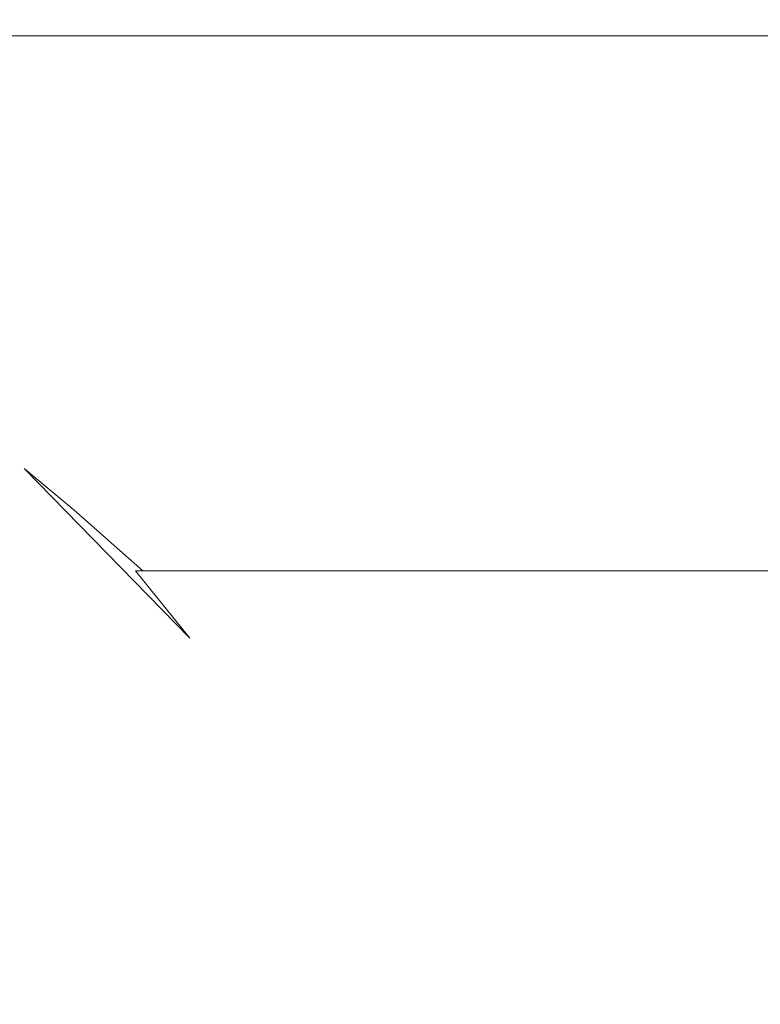
# Model space of a CAD drawing. Extents: x -27 to 27, y -120 to 27.
# Drawn here: x -6 to -5, y -91 to -90 of the extents above; entities that cross this region are included whole.
import ezdxf

# ---------------------------------------------------------------- set-up
doc = ezdxf.new("R2010")
doc.units = 0
doc.header["$LTSCALE"] = 500
doc.header["$MEASUREMENT"] = 0
doc.layers.add('EXC-CHROM', color=7, linetype='Continuous')

msp = doc.modelspace()

# ---------------------------------------------------------------- linework, layer by layer
at = {"layer": 'EXC-CHROM', "lineweight": 0}
for points, invisible_edges in [([(-5.6969, -90.26198, 113.75008), (-5.64731, -90.33541, 113.77402), (-5.82497, -90.26198, 114.03293), (-5.6969, -90.26198, 113.75008)], 15), ([(-5.82497, -90.26198, 114.03293), (-5.64731, -90.33541, 113.77402), (-5.77426, -90.33541, 114.05441), (-5.82497, -90.26198, 114.03293)], 15), ([(-5.73979, -90.26198, 119.15923), (-5.81232, -90.33541, 118.85372), (-5.68983, -90.33541, 119.13609), (-5.73979, -90.26198, 119.15923)], 15), ([(-5.73979, -90.26198, 119.15923), (-5.68983, -90.33541, 119.13609), (-5.60239, -90.26198, 119.43767), (-5.73979, -90.26198, 119.15923)], 15), ([(-5.5551, -90.26198, 113.47386), (-5.50675, -90.33541, 113.50021), (-5.6969, -90.26198, 113.75008), (-5.5551, -90.26198, 113.47386)], 15), ([(-5.6969, -90.26198, 113.75008), (-5.50675, -90.33541, 113.50021), (-5.64731, -90.33541, 113.77402), (-5.6969, -90.26198, 113.75008)], 15), ([(-5.60239, -90.26198, 119.43767), (-5.68983, -90.33541, 119.13609), (-5.55363, -90.33541, 119.41209), (-5.60239, -90.26198, 119.43767)], 15), ([(-5.60239, -90.26198, 119.43767), (-5.55363, -90.33541, 119.41209), (-5.4515, -90.26198, 119.70902), (-5.60239, -90.26198, 119.43767)], 15), ([(-5.39993, -90.26198, 113.20493), (-5.35292, -90.33541, 113.23361), (-5.5551, -90.26198, 113.47386), (-5.39993, -90.26198, 113.20493)], 15), ([(-5.5551, -90.26198, 113.47386), (-5.35292, -90.33541, 113.23361), (-5.50675, -90.33541, 113.50021), (-5.5551, -90.26198, 113.47386)], 15), ([(-5.4515, -90.26198, 119.70902), (-5.55363, -90.33541, 119.41209), (-5.40405, -90.33541, 119.68109), (-5.4515, -90.26198, 119.70902)], 15), ([(-5.4515, -90.26198, 119.70902), (-5.40405, -90.33541, 119.68109), (-5.28747, -90.26198, 119.97265), (-5.4515, -90.26198, 119.70902)], 15), ([(-5.28747, -90.26198, 119.97265), (-5.40405, -90.33541, 119.68109), (-5.24145, -90.33541, 119.94242), (-5.28747, -90.26198, 119.97265)], 15), ([(-5.23174, -90.26198, 112.94394), (-5.1862, -90.33541, 112.97489), (-5.39993, -90.26198, 113.20493), (-5.23174, -90.26198, 112.94394)], 15), ([(-5.39993, -90.26198, 113.20493), (-5.1862, -90.33541, 112.97489), (-5.35292, -90.33541, 113.23361), (-5.39993, -90.26198, 113.20493)], 15), ([(-5.28747, -90.26198, 119.97265), (-5.24145, -90.33541, 119.94242), (-5.11071, -90.26198, 120.22791), (-5.28747, -90.26198, 119.97265)], 15), ([(-5.81232, -90.33541, 118.85372), (-5.7497, -90.39754, 118.82836), (-5.68983, -90.33541, 119.13609), (-5.81232, -90.33541, 118.85372)], 11), ([(-5.64731, -90.33541, 113.77402), (-5.58647, -90.39754, 113.80339), (-5.77426, -90.33541, 114.05441), (-5.64731, -90.33541, 113.77402)], 11), ([(-5.77426, -90.33541, 114.05441), (-5.58647, -90.39754, 113.80339), (-5.71205, -90.39754, 114.08075), (-5.77426, -90.33541, 114.05441)], 15), ([(-5.68983, -90.33541, 119.13609), (-5.7497, -90.39754, 118.82836), (-5.62853, -90.39754, 119.10768), (-5.68983, -90.33541, 119.13609)], 15), ([(-5.68983, -90.33541, 119.13609), (-5.62853, -90.39754, 119.10768), (-5.55363, -90.33541, 119.41209), (-5.68983, -90.33541, 119.13609)], 11), ([(-5.50675, -90.33541, 113.50021), (-5.44742, -90.39754, 113.53252), (-5.64731, -90.33541, 113.77402), (-5.50675, -90.33541, 113.50021)], 11), ([(-5.64731, -90.33541, 113.77402), (-5.44742, -90.39754, 113.53252), (-5.58647, -90.39754, 113.80339), (-5.64731, -90.33541, 113.77402)], 15), ([(-5.55363, -90.33541, 119.41209), (-5.62853, -90.39754, 119.10768), (-5.49379, -90.39754, 119.38072), (-5.55363, -90.33541, 119.41209)], 15), ([(-5.55363, -90.33541, 119.41209), (-5.49379, -90.39754, 119.38072), (-5.40405, -90.33541, 119.68109), (-5.55363, -90.33541, 119.41209)], 11), ([(-5.35292, -90.33541, 113.23361), (-5.29525, -90.39754, 113.26881), (-5.50675, -90.33541, 113.50021), (-5.35292, -90.33541, 113.23361)], 11), ([(-5.50675, -90.33541, 113.50021), (-5.29525, -90.39754, 113.26881), (-5.44742, -90.39754, 113.53252), (-5.50675, -90.33541, 113.50021)], 15), ([(-5.40405, -90.33541, 119.68109), (-5.49379, -90.39754, 119.38072), (-5.34583, -90.39754, 119.64682), (-5.40405, -90.33541, 119.68109)], 15), ([(-5.40405, -90.33541, 119.68109), (-5.34583, -90.39754, 119.64682), (-5.24145, -90.33541, 119.94242), (-5.40405, -90.33541, 119.68109)], 11), ([(-5.1862, -90.33541, 112.97489), (-5.13033, -90.39754, 113.01287), (-5.35292, -90.33541, 113.23361), (-5.1862, -90.33541, 112.97489)], 11), ([(-5.35292, -90.33541, 113.23361), (-5.13033, -90.39754, 113.01287), (-5.29525, -90.39754, 113.26881), (-5.35292, -90.33541, 113.23361)], 15), ([(-5.24145, -90.33541, 119.94242), (-5.34583, -90.39754, 119.64682), (-5.18498, -90.39754, 119.90533), (-5.24145, -90.33541, 119.94242)], 15), ([(-5.71205, -90.39754, 114.08075), (-5.64043, -90.44627, 114.11108), (-5.82388, -90.39754, 114.36395), (-5.71205, -90.39754, 114.08075)], 15), ([(-5.82388, -90.39754, 114.36395), (-5.64043, -90.44627, 114.11108), (-5.75086, -90.44627, 114.39072), (-5.82388, -90.39754, 114.36395)], 15), ([(-5.7497, -90.39754, 118.82836), (-5.78358, -90.44627, 118.51781), (-5.67761, -90.44627, 118.79917), (-5.7497, -90.39754, 118.82836)], 15), ([(-5.7497, -90.39754, 118.82836), (-5.67761, -90.44627, 118.79917), (-5.62853, -90.39754, 119.10768), (-5.7497, -90.39754, 118.82836)], 15), ([(-5.58647, -90.39754, 113.80339), (-5.51642, -90.44627, 113.8372), (-5.71205, -90.39754, 114.08075), (-5.58647, -90.39754, 113.80339)], 15), ([(-5.71205, -90.39754, 114.08075), (-5.51642, -90.44627, 113.8372), (-5.64043, -90.44627, 114.11108), (-5.71205, -90.39754, 114.08075)], 15), ([(-5.62853, -90.39754, 119.10768), (-5.67761, -90.44627, 118.79917), (-5.55795, -90.44627, 119.07499), (-5.62853, -90.39754, 119.10768)], 15), ([(-5.62853, -90.39754, 119.10768), (-5.55795, -90.44627, 119.07499), (-5.49379, -90.39754, 119.38072), (-5.62853, -90.39754, 119.10768)], 15), ([(-5.44742, -90.39754, 113.53252), (-5.37912, -90.44627, 113.56973), (-5.58647, -90.39754, 113.80339), (-5.44742, -90.39754, 113.53252)], 15), ([(-5.58647, -90.39754, 113.80339), (-5.37912, -90.44627, 113.56973), (-5.51642, -90.44627, 113.8372), (-5.58647, -90.39754, 113.80339)], 15), ([(-5.49379, -90.39754, 119.38072), (-5.55795, -90.44627, 119.07499), (-5.42491, -90.44627, 119.3446), (-5.49379, -90.39754, 119.38072)], 15), ([(-5.49379, -90.39754, 119.38072), (-5.42491, -90.44627, 119.3446), (-5.34583, -90.39754, 119.64682), (-5.49379, -90.39754, 119.38072)], 15), ([(-5.29525, -90.39754, 113.26881), (-5.22886, -90.44627, 113.30932), (-5.44742, -90.39754, 113.53252), (-5.29525, -90.39754, 113.26881)], 15), ([(-5.44742, -90.39754, 113.53252), (-5.22886, -90.44627, 113.30932), (-5.37912, -90.44627, 113.56973), (-5.44742, -90.39754, 113.53252)], 15), ([(-5.34583, -90.39754, 119.64682), (-5.42491, -90.44627, 119.3446), (-5.2788, -90.44627, 119.60736), (-5.34583, -90.39754, 119.64682)], 15), ([(-5.34583, -90.39754, 119.64682), (-5.2788, -90.44627, 119.60736), (-5.18498, -90.39754, 119.90533), (-5.34583, -90.39754, 119.64682)], 15), ([(-5.13033, -90.39754, 113.01287), (-5.066, -90.44627, 113.05659), (-5.29525, -90.39754, 113.26881), (-5.13033, -90.39754, 113.01287)], 15), ([(-5.29525, -90.39754, 113.26881), (-5.066, -90.44627, 113.05659), (-5.22886, -90.44627, 113.30932), (-5.29525, -90.39754, 113.26881)], 15), ([(-5.18498, -90.39754, 119.90533), (-5.2788, -90.44627, 119.60736), (-5.11997, -90.44627, 119.86264), (-5.18498, -90.39754, 119.90533)], 15), ([(-5.75086, -90.44627, 114.39072), (-5.6707, -90.47997, 114.42012), (-5.84743, -90.44627, 114.67545), (-5.75086, -90.44627, 114.39072)], 15), ([(-5.84743, -90.44627, 114.67545), (-5.6707, -90.47997, 114.42012), (-5.76593, -90.47997, 114.70087), (-5.84743, -90.44627, 114.67545)], 15), ([(-5.78358, -90.44627, 118.51781), (-5.70297, -90.47997, 118.48969), (-5.67761, -90.44627, 118.79917), (-5.78358, -90.44627, 118.51781)], 15), ([(-5.64043, -90.44627, 114.11108), (-5.56182, -90.47997, 114.14438), (-5.75086, -90.44627, 114.39072), (-5.64043, -90.44627, 114.11108)], 15), ([(-5.75086, -90.44627, 114.39072), (-5.56182, -90.47997, 114.14438), (-5.6707, -90.47997, 114.42012), (-5.75086, -90.44627, 114.39072)], 15), ([(-5.67761, -90.44627, 118.79917), (-5.70297, -90.47997, 118.48969), (-5.59847, -90.47997, 118.76713), (-5.67761, -90.44627, 118.79917)], 15), ([(-5.67761, -90.44627, 118.79917), (-5.59847, -90.47997, 118.76713), (-5.55795, -90.44627, 119.07499), (-5.67761, -90.44627, 118.79917)], 15), ([(-5.51642, -90.44627, 113.8372), (-5.43953, -90.47997, 113.87431), (-5.64043, -90.44627, 114.11108), (-5.51642, -90.44627, 113.8372)], 15), ([(-5.64043, -90.44627, 114.11108), (-5.43953, -90.47997, 113.87431), (-5.56182, -90.47997, 114.14438), (-5.64043, -90.44627, 114.11108)], 15), ([(-5.55795, -90.44627, 119.07499), (-5.59847, -90.47997, 118.76713), (-5.48049, -90.47997, 119.0391), (-5.55795, -90.44627, 119.07499)], 15), ([(-5.55795, -90.44627, 119.07499), (-5.48049, -90.47997, 119.0391), (-5.42491, -90.44627, 119.3446), (-5.55795, -90.44627, 119.07499)], 15), ([(-5.37912, -90.44627, 113.56973), (-5.30415, -90.47997, 113.61057), (-5.51642, -90.44627, 113.8372), (-5.37912, -90.44627, 113.56973)], 15), ([(-5.51642, -90.44627, 113.8372), (-5.30415, -90.47997, 113.61057), (-5.43953, -90.47997, 113.87431), (-5.51642, -90.44627, 113.8372)], 15), ([(-5.42491, -90.44627, 119.3446), (-5.48049, -90.47997, 119.0391), (-5.3493, -90.47997, 119.30495), (-5.42491, -90.44627, 119.3446)], 15), ([(-5.42491, -90.44627, 119.3446), (-5.3493, -90.47997, 119.30495), (-5.2788, -90.44627, 119.60736), (-5.42491, -90.44627, 119.3446)], 15), ([(-5.22886, -90.44627, 113.30932), (-5.15598, -90.47997, 113.35379), (-5.37912, -90.44627, 113.56973), (-5.22886, -90.44627, 113.30932)], 15), ([(-5.37912, -90.44627, 113.56973), (-5.15598, -90.47997, 113.35379), (-5.30415, -90.47997, 113.61057), (-5.37912, -90.44627, 113.56973)], 15), ([(-5.2788, -90.44627, 119.60736), (-5.3493, -90.47997, 119.30495), (-5.20522, -90.47997, 119.56406), (-5.2788, -90.44627, 119.60736)], 15), ([(-5.2788, -90.44627, 119.60736), (-5.20522, -90.47997, 119.56406), (-5.11997, -90.44627, 119.86264), (-5.2788, -90.44627, 119.60736)], 15), ([(-5.69666, -90.51501, 115.1265), (-5.91451, -90.47997, 115.2747), (-5.84726, -90.47997, 114.98596), (-5.69666, -90.51501, 115.1265)], 15), ([(-5.69666, -90.51501, 115.1265), (-5.75719, -90.51501, 115.40768), (-5.91451, -90.47997, 115.2747), (-5.69666, -90.51501, 115.1265)], 15), ([(-5.73697, -90.51501, 117.69401), (-5.67147, -90.51501, 117.97407), (-5.87054, -90.47997, 117.92112), (-5.73697, -90.51501, 117.69401)], 15), ([(-5.67147, -90.51501, 117.97407), (-5.79373, -90.47997, 118.20747), (-5.87054, -90.47997, 117.92112), (-5.67147, -90.51501, 117.97407)], 15), ([(-5.69666, -90.51501, 115.1265), (-5.84726, -90.47997, 114.98596), (-5.62241, -90.51501, 114.84863), (-5.69666, -90.51501, 115.1265)], 15), ([(-5.62241, -90.51501, 114.84863), (-5.84726, -90.47997, 114.98596), (-5.76593, -90.47997, 114.70087), (-5.62241, -90.51501, 114.84863)], 15), ([(-5.67147, -90.51501, 117.97407), (-5.59231, -90.51501, 118.25058), (-5.79373, -90.47997, 118.20747), (-5.67147, -90.51501, 117.97407)], 15), ([(-5.70297, -90.47997, 118.48969), (-5.79373, -90.47997, 118.20747), (-5.59231, -90.51501, 118.25058), (-5.70297, -90.47997, 118.48969)], 15), ([(-5.53461, -90.51501, 114.57475), (-5.62241, -90.51501, 114.84863), (-5.76593, -90.47997, 114.70087), (-5.53461, -90.51501, 114.57475)], 15), ([(-5.6707, -90.47997, 114.42012), (-5.53461, -90.51501, 114.57475), (-5.76593, -90.47997, 114.70087), (-5.6707, -90.47997, 114.42012)], 15), ([(-5.70297, -90.47997, 118.48969), (-5.49968, -90.51501, 118.52287), (-5.59847, -90.47997, 118.76713), (-5.70297, -90.47997, 118.48969)], 15), ([(-5.59231, -90.51501, 118.25058), (-5.49968, -90.51501, 118.52287), (-5.70297, -90.47997, 118.48969), (-5.59231, -90.51501, 118.25058)], 15), ([(-5.43347, -90.51501, 114.3055), (-5.6707, -90.47997, 114.42012), (-5.56182, -90.47997, 114.14438), (-5.43347, -90.51501, 114.3055)], 15), ([(-5.43347, -90.51501, 114.3055), (-5.53461, -90.51501, 114.57475), (-5.6707, -90.47997, 114.42012), (-5.43347, -90.51501, 114.3055)], 15), ([(-5.49968, -90.51501, 118.52287), (-5.39379, -90.51501, 118.79029), (-5.59847, -90.47997, 118.76713), (-5.49968, -90.51501, 118.52287)], 15), ([(-5.39379, -90.51501, 118.79029), (-5.48049, -90.47997, 119.0391), (-5.59847, -90.47997, 118.76713), (-5.39379, -90.51501, 118.79029)], 15), ([(-5.43347, -90.51501, 114.3055), (-5.56182, -90.47997, 114.14438), (-5.31925, -90.51501, 114.04153), (-5.43347, -90.51501, 114.3055)], 15), ([(-5.31925, -90.51501, 114.04153), (-5.56182, -90.47997, 114.14438), (-5.43953, -90.47997, 113.87431), (-5.31925, -90.51501, 114.04153)], 15), ([(-5.39379, -90.51501, 118.79029), (-5.27492, -90.51501, 119.05219), (-5.48049, -90.47997, 119.0391), (-5.39379, -90.51501, 118.79029)], 15), ([(-5.48049, -90.47997, 119.0391), (-5.27492, -90.51501, 119.05219), (-5.3493, -90.47997, 119.30495), (-5.48049, -90.47997, 119.0391)], 15), ([(-5.30415, -90.47997, 113.61057), (-5.19221, -90.51501, 113.78349), (-5.43953, -90.47997, 113.87431), (-5.30415, -90.47997, 113.61057)], 15), ([(-5.19221, -90.51501, 113.78349), (-5.31925, -90.51501, 114.04153), (-5.43953, -90.47997, 113.87431), (-5.19221, -90.51501, 113.78349)], 15), ([(-5.27492, -90.51501, 119.05219), (-5.14333, -90.51501, 119.30795), (-5.3493, -90.47997, 119.30495), (-5.27492, -90.51501, 119.05219)], 15), ([(-5.14333, -90.51501, 119.30795), (-5.20522, -90.47997, 119.56406), (-5.3493, -90.47997, 119.30495), (-5.14333, -90.51501, 119.30795)], 15), ([(-5.05266, -90.51501, 113.53199), (-5.30415, -90.47997, 113.61057), (-5.15598, -90.47997, 113.35379), (-5.05266, -90.51501, 113.53199)], 15), ([(-5.05266, -90.51501, 113.53199), (-5.19221, -90.51501, 113.78349), (-5.30415, -90.47997, 113.61057), (-5.05266, -90.51501, 113.53199)], 15), ([(-5.73697, -90.51501, 117.69401), (-5.78865, -90.51501, 117.41107), (-5.65338, -90.54871, 117.67661), (-5.73697, -90.51501, 117.69401)], 15), ([(-5.65338, -90.54871, 117.67661), (-5.78865, -90.51501, 117.41107), (-5.70431, -90.54871, 117.3978), (-5.65338, -90.54871, 117.67661)], 15), ([(-5.75719, -90.51501, 115.40768), (-5.69666, -90.51501, 115.1265), (-5.67332, -90.54871, 115.42359), (-5.75719, -90.51501, 115.40768)], 15), ([(-5.7193, -90.54871, 115.70326), (-5.75719, -90.51501, 115.40768), (-5.67332, -90.54871, 115.42359), (-5.7193, -90.54871, 115.70326)], 15), ([(-5.67147, -90.51501, 117.97407), (-5.73697, -90.51501, 117.69401), (-5.58884, -90.54871, 117.95259), (-5.67147, -90.51501, 117.97407)], 15), ([(-5.58884, -90.54871, 117.95259), (-5.73697, -90.51501, 117.69401), (-5.65338, -90.54871, 117.67661), (-5.58884, -90.54871, 117.95259)], 15), ([(-5.69666, -90.51501, 115.1265), (-5.62241, -90.51501, 114.84863), (-5.61367, -90.54871, 115.14651), (-5.69666, -90.51501, 115.1265)], 15), ([(-5.67332, -90.54871, 115.42359), (-5.69666, -90.51501, 115.1265), (-5.61367, -90.54871, 115.14651), (-5.67332, -90.54871, 115.42359)], 15), ([(-5.59231, -90.51501, 118.25058), (-5.67147, -90.51501, 117.97407), (-5.51083, -90.54871, 118.22507), (-5.59231, -90.51501, 118.25058)], 15), ([(-5.51083, -90.54871, 118.22507), (-5.67147, -90.51501, 117.97407), (-5.58884, -90.54871, 117.95259), (-5.51083, -90.54871, 118.22507)], 15), ([(-5.62241, -90.51501, 114.84863), (-5.53461, -90.51501, 114.57475), (-5.54049, -90.54871, 114.8727), (-5.62241, -90.51501, 114.84863)], 15), ([(-5.61367, -90.54871, 115.14651), (-5.62241, -90.51501, 114.84863), (-5.54049, -90.54871, 114.8727), (-5.61367, -90.54871, 115.14651)], 15), ([(-5.49968, -90.51501, 118.52287), (-5.59231, -90.51501, 118.25058), (-5.41955, -90.54871, 118.4934), (-5.49968, -90.51501, 118.52287)], 15), ([(-5.41955, -90.54871, 118.4934), (-5.59231, -90.51501, 118.25058), (-5.51083, -90.54871, 118.22507), (-5.41955, -90.54871, 118.4934)], 15), ([(-5.54049, -90.54871, 114.8727), (-5.53461, -90.51501, 114.57475), (-5.45397, -90.54871, 114.60279), (-5.54049, -90.54871, 114.8727)], 15), ([(-5.53461, -90.51501, 114.57475), (-5.43347, -90.51501, 114.3055), (-5.45397, -90.54871, 114.60279), (-5.53461, -90.51501, 114.57475)], 15), ([(-5.39379, -90.51501, 118.79029), (-5.49968, -90.51501, 118.52287), (-5.31521, -90.54871, 118.75693), (-5.39379, -90.51501, 118.79029)], 15), ([(-5.31521, -90.54871, 118.75693), (-5.49968, -90.51501, 118.52287), (-5.41955, -90.54871, 118.4934), (-5.31521, -90.54871, 118.75693)], 15), ([(-5.45397, -90.54871, 114.60279), (-5.43347, -90.51501, 114.3055), (-5.35431, -90.54871, 114.33746), (-5.45397, -90.54871, 114.60279)], 15), ([(-5.43347, -90.51501, 114.3055), (-5.31925, -90.51501, 114.04153), (-5.35431, -90.54871, 114.33746), (-5.43347, -90.51501, 114.3055)], 15), ([(-5.27492, -90.51501, 119.05219), (-5.39379, -90.51501, 118.79029), (-5.19807, -90.54871, 119.01501), (-5.27492, -90.51501, 119.05219)], 15), ([(-5.19807, -90.54871, 119.01501), (-5.39379, -90.51501, 118.79029), (-5.31521, -90.54871, 118.75693), (-5.19807, -90.54871, 119.01501)], 15), ([(-5.35431, -90.54871, 114.33746), (-5.31925, -90.51501, 114.04153), (-5.24175, -90.54871, 114.07735), (-5.35431, -90.54871, 114.33746)], 15), ([(-5.31925, -90.51501, 114.04153), (-5.19221, -90.51501, 113.78349), (-5.24175, -90.54871, 114.07735), (-5.31925, -90.51501, 114.04153)], 15), ([(-5.14333, -90.51501, 119.30795), (-5.27492, -90.51501, 119.05219), (-5.0684, -90.54871, 119.26704), (-5.14333, -90.51501, 119.30795)], 15), ([(-5.0684, -90.54871, 119.26704), (-5.27492, -90.51501, 119.05219), (-5.19807, -90.54871, 119.01501), (-5.0684, -90.54871, 119.26704)], 15), ([(-5.68719, -90.59744, 116.82985), (-5.7743, -90.54871, 116.55109), (-5.69653, -90.59744, 116.55039), (-5.68719, -90.59744, 116.82985)], 15), ([(-5.76484, -90.54871, 116.83435), (-5.7743, -90.54871, 116.55109), (-5.68719, -90.59744, 116.82985), (-5.76484, -90.54871, 116.83435)], 15), ([(-5.6664, -90.62254, 116.5), (-5.7743, -90.54871, 116.55109), (-5.75141, -90.56116, 116.5), (-5.6664, -90.62254, 116.5)], 15), ([(-5.69653, -90.59744, 116.55039), (-5.7743, -90.54871, 116.55109), (-5.6664, -90.62254, 116.5), (-5.69653, -90.59744, 116.55039)], 15), ([(-5.69214, -90.59744, 116.27082), (-5.75141, -90.56116, 116.5), (-5.76985, -90.54871, 116.26769), (-5.69214, -90.59744, 116.27082)], 15), ([(-5.76985, -90.54871, 116.26769), (-5.7515, -90.54871, 115.98486), (-5.69214, -90.59744, 116.27082), (-5.76985, -90.54871, 116.26769)], 15), ([(-5.68719, -90.59744, 116.82985), (-5.74149, -90.54871, 117.11682), (-5.76484, -90.54871, 116.83435), (-5.68719, -90.59744, 116.82985)], 15), ([(-5.7515, -90.54871, 115.98486), (-5.7193, -90.54871, 115.70326), (-5.67404, -90.59744, 115.9918), (-5.7515, -90.54871, 115.98486)], 15), ([(-5.69214, -90.59744, 116.27082), (-5.7515, -90.54871, 115.98486), (-5.67404, -90.59744, 115.9918), (-5.69214, -90.59744, 116.27082)], 15), ([(-5.70431, -90.54871, 117.3978), (-5.74149, -90.54871, 117.11682), (-5.62748, -90.59744, 117.3857), (-5.70431, -90.54871, 117.3978)], 15), ([(-5.62748, -90.59744, 117.3857), (-5.74149, -90.54871, 117.11682), (-5.66416, -90.59744, 117.10851), (-5.62748, -90.59744, 117.3857)], 15), ([(-5.66416, -90.59744, 117.10851), (-5.74149, -90.54871, 117.11682), (-5.68719, -90.59744, 116.82985), (-5.66416, -90.59744, 117.10851)], 15), ([(-5.7193, -90.54871, 115.70326), (-5.67332, -90.54871, 115.42359), (-5.64226, -90.59744, 115.714), (-5.7193, -90.54871, 115.70326)], 15), ([(-5.67404, -90.59744, 115.9918), (-5.7193, -90.54871, 115.70326), (-5.64226, -90.59744, 115.714), (-5.67404, -90.59744, 115.9918)], 15), ([(-5.65338, -90.54871, 117.67661), (-5.70431, -90.54871, 117.3978), (-5.57724, -90.59744, 117.66077), (-5.65338, -90.54871, 117.67661)], 15), ([(-5.57724, -90.59744, 117.66077), (-5.70431, -90.54871, 117.3978), (-5.62748, -90.59744, 117.3857), (-5.57724, -90.59744, 117.66077)], 15), ([(-5.67332, -90.54871, 115.42359), (-5.61367, -90.54871, 115.14651), (-5.5969, -90.59744, 115.43809), (-5.67332, -90.54871, 115.42359)], 15), ([(-5.64226, -90.59744, 115.714), (-5.67332, -90.54871, 115.42359), (-5.5969, -90.59744, 115.43809), (-5.64226, -90.59744, 115.714)], 15), ([(-5.58884, -90.54871, 117.95259), (-5.65338, -90.54871, 117.67661), (-5.51356, -90.59744, 117.93303), (-5.58884, -90.54871, 117.95259)], 15), ([(-5.51356, -90.59744, 117.93303), (-5.65338, -90.54871, 117.67661), (-5.57724, -90.59744, 117.66077), (-5.51356, -90.59744, 117.93303)], 15), ([(-5.61367, -90.54871, 115.14651), (-5.54049, -90.54871, 114.8727), (-5.53805, -90.59744, 115.16474), (-5.61367, -90.54871, 115.14651)], 15), ([(-5.5969, -90.59744, 115.43809), (-5.61367, -90.54871, 115.14651), (-5.53805, -90.59744, 115.16474), (-5.5969, -90.59744, 115.43809)], 15), ([(-5.51083, -90.54871, 118.22507), (-5.58884, -90.54871, 117.95259), (-5.43661, -90.59744, 118.20184), (-5.51083, -90.54871, 118.22507)], 15), ([(-5.43661, -90.59744, 118.20184), (-5.58884, -90.54871, 117.95259), (-5.51356, -90.59744, 117.93303), (-5.43661, -90.59744, 118.20184)], 15), ([(-5.54049, -90.54871, 114.8727), (-5.45397, -90.54871, 114.60279), (-5.46586, -90.59744, 114.89462), (-5.54049, -90.54871, 114.8727)], 15), ([(-5.53805, -90.59744, 115.16474), (-5.54049, -90.54871, 114.8727), (-5.46586, -90.59744, 114.89462), (-5.53805, -90.59744, 115.16474)], 15), ([(-5.41955, -90.54871, 118.4934), (-5.51083, -90.54871, 118.22507), (-5.34655, -90.59744, 118.46655), (-5.41955, -90.54871, 118.4934)], 15), ([(-5.34655, -90.59744, 118.46655), (-5.51083, -90.54871, 118.22507), (-5.43661, -90.59744, 118.20184), (-5.34655, -90.59744, 118.46655)], 15), ([(-5.46586, -90.59744, 114.89462), (-5.45397, -90.54871, 114.60279), (-5.38051, -90.59744, 114.62835), (-5.46586, -90.59744, 114.89462)], 15), ([(-5.45397, -90.54871, 114.60279), (-5.35431, -90.54871, 114.33746), (-5.38051, -90.59744, 114.62835), (-5.45397, -90.54871, 114.60279)], 15), ([(-5.31521, -90.54871, 118.75693), (-5.41955, -90.54871, 118.4934), (-5.24362, -90.59744, 118.72652), (-5.31521, -90.54871, 118.75693)], 15), ([(-5.24362, -90.59744, 118.72652), (-5.41955, -90.54871, 118.4934), (-5.34655, -90.59744, 118.46655), (-5.24362, -90.59744, 118.72652)], 15), ([(-5.38051, -90.59744, 114.62835), (-5.35431, -90.54871, 114.33746), (-5.28219, -90.59744, 114.36659), (-5.38051, -90.59744, 114.62835)], 15), ([(-5.35431, -90.54871, 114.33746), (-5.24175, -90.54871, 114.07735), (-5.28219, -90.59744, 114.36659), (-5.35431, -90.54871, 114.33746)], 15), ([(-5.19807, -90.54871, 119.01501), (-5.31521, -90.54871, 118.75693), (-5.12805, -90.59744, 118.98113), (-5.19807, -90.54871, 119.01501)], 15), ([(-5.12805, -90.59744, 118.98113), (-5.31521, -90.54871, 118.75693), (-5.24362, -90.59744, 118.72652), (-5.12805, -90.59744, 118.98113)], 15), ([(-5.28219, -90.59744, 114.36659), (-5.24175, -90.54871, 114.07735), (-5.17115, -90.59744, 114.10998), (-5.28219, -90.59744, 114.36659)], 15), ([(-5.75141, -90.56116, 116.5), (-5.69214, -90.59744, 116.27082), (-5.6664, -90.62254, 116.5), (-5.75141, -90.56116, 116.5)], 15), ([(-5.61975, -90.65958, 116.82594), (-5.69653, -90.59744, 116.55039), (-5.62897, -90.65958, 116.5498), (-5.61975, -90.65958, 116.82594)], 15), ([(-5.68719, -90.59744, 116.82985), (-5.69653, -90.59744, 116.55039), (-5.61975, -90.65958, 116.82594), (-5.68719, -90.59744, 116.82985)], 15), ([(-5.69653, -90.59744, 116.55039), (-5.59607, -90.7003, 116.5), (-5.62897, -90.65958, 116.5498), (-5.69653, -90.59744, 116.55039)], 14), ([(-5.6664, -90.62254, 116.5), (-5.59607, -90.7003, 116.5), (-5.69653, -90.59744, 116.55039), (-5.6664, -90.62254, 116.5)], 11), ([(-5.69214, -90.59744, 116.27082), (-5.62463, -90.65958, 116.27354), (-5.6664, -90.62254, 116.5), (-5.69214, -90.59744, 116.27082)], 13), ([(-5.69214, -90.59744, 116.27082), (-5.67404, -90.59744, 115.9918), (-5.62463, -90.65958, 116.27354), (-5.69214, -90.59744, 116.27082)], 15), ([(-5.59698, -90.65958, 117.1013), (-5.68719, -90.59744, 116.82985), (-5.61975, -90.65958, 116.82594), (-5.59698, -90.65958, 117.1013)], 11), ([(-5.66416, -90.59744, 117.10851), (-5.68719, -90.59744, 116.82985), (-5.59698, -90.65958, 117.1013), (-5.66416, -90.59744, 117.10851)], 15), ([(-5.67404, -90.59744, 115.9918), (-5.64226, -90.59744, 115.714), (-5.60675, -90.65958, 115.99783), (-5.67404, -90.59744, 115.9918)], 15), ([(-5.62463, -90.65958, 116.27354), (-5.67404, -90.59744, 115.9918), (-5.60675, -90.65958, 115.99783), (-5.62463, -90.65958, 116.27354)], 11), ([(-5.62748, -90.59744, 117.3857), (-5.66416, -90.59744, 117.10851), (-5.56074, -90.65958, 117.3752), (-5.62748, -90.59744, 117.3857)], 15), ([(-5.56074, -90.65958, 117.3752), (-5.66416, -90.59744, 117.10851), (-5.59698, -90.65958, 117.1013), (-5.56074, -90.65958, 117.3752)], 11), ([(-5.64226, -90.59744, 115.714), (-5.5969, -90.59744, 115.43809), (-5.57535, -90.65958, 115.72332), (-5.64226, -90.59744, 115.714)], 15), ([(-5.60675, -90.65958, 115.99783), (-5.64226, -90.59744, 115.714), (-5.57535, -90.65958, 115.72332), (-5.60675, -90.65958, 115.99783)], 11), ([(-5.57724, -90.59744, 117.66077), (-5.62748, -90.59744, 117.3857), (-5.5111, -90.65958, 117.647), (-5.57724, -90.59744, 117.66077)], 15), ([(-5.5111, -90.65958, 117.647), (-5.62748, -90.59744, 117.3857), (-5.56074, -90.65958, 117.3752), (-5.5111, -90.65958, 117.647)], 11), ([(-5.5969, -90.59744, 115.43809), (-5.53805, -90.59744, 115.16474), (-5.53053, -90.65958, 115.45068), (-5.5969, -90.59744, 115.43809)], 15), ([(-5.57535, -90.65958, 115.72332), (-5.5969, -90.59744, 115.43809), (-5.53053, -90.65958, 115.45068), (-5.57535, -90.65958, 115.72332)], 11), ([(-5.51356, -90.59744, 117.93303), (-5.57724, -90.59744, 117.66077), (-5.44818, -90.65958, 117.91603), (-5.51356, -90.59744, 117.93303)], 15), ([(-5.44818, -90.65958, 117.91603), (-5.57724, -90.59744, 117.66077), (-5.5111, -90.65958, 117.647), (-5.44818, -90.65958, 117.91603)], 11), ([(-5.53805, -90.59744, 115.16474), (-5.46586, -90.59744, 114.89462), (-5.47238, -90.65958, 115.18058), (-5.53805, -90.59744, 115.16474)], 15), ([(-5.53053, -90.65958, 115.45068), (-5.53805, -90.59744, 115.16474), (-5.47238, -90.65958, 115.18058), (-5.53053, -90.65958, 115.45068)], 11), ([(-5.43661, -90.59744, 118.20184), (-5.51356, -90.59744, 117.93303), (-5.37213, -90.65958, 118.18166), (-5.43661, -90.59744, 118.20184)], 15), ([(-5.37213, -90.65958, 118.18166), (-5.51356, -90.59744, 117.93303), (-5.44818, -90.65958, 117.91603), (-5.37213, -90.65958, 118.18166)], 11), ([(-5.47238, -90.65958, 115.18058), (-5.46586, -90.59744, 114.89462), (-5.40104, -90.65958, 114.91365), (-5.47238, -90.65958, 115.18058)], 11), ([(-5.46586, -90.59744, 114.89462), (-5.38051, -90.59744, 114.62835), (-5.40104, -90.65958, 114.91365), (-5.46586, -90.59744, 114.89462)], 15), ([(-5.34655, -90.59744, 118.46655), (-5.43661, -90.59744, 118.20184), (-5.28315, -90.65958, 118.44323), (-5.34655, -90.59744, 118.46655)], 15), ([(-5.28315, -90.65958, 118.44323), (-5.43661, -90.59744, 118.20184), (-5.37213, -90.65958, 118.18166), (-5.28315, -90.65958, 118.44323)], 11), ([(-5.40104, -90.65958, 114.91365), (-5.38051, -90.59744, 114.62835), (-5.3167, -90.65958, 114.65054), (-5.40104, -90.65958, 114.91365)], 11), ([(-5.38051, -90.59744, 114.62835), (-5.28219, -90.59744, 114.36659), (-5.3167, -90.65958, 114.65054), (-5.38051, -90.59744, 114.62835)], 15), ([(-5.24362, -90.59744, 118.72652), (-5.34655, -90.59744, 118.46655), (-5.18143, -90.65958, 118.70012), (-5.24362, -90.59744, 118.72652)], 15), ([(-5.18143, -90.65958, 118.70012), (-5.34655, -90.59744, 118.46655), (-5.28315, -90.65958, 118.44323), (-5.18143, -90.65958, 118.70012)], 11), ([(-5.3167, -90.65958, 114.65054), (-5.28219, -90.59744, 114.36659), (-5.21955, -90.65958, 114.39189), (-5.3167, -90.65958, 114.65054)], 11), ([(-5.28219, -90.59744, 114.36659), (-5.17115, -90.59744, 114.10998), (-5.21955, -90.65958, 114.39189), (-5.28219, -90.59744, 114.36659)], 15), ([(-5.6664, -90.62254, 116.5), (-5.62463, -90.65958, 116.27354), (-5.59607, -90.7003, 116.5), (-5.6664, -90.62254, 116.5)], 15), ([(-5.56477, -90.73301, 116.82275), (-5.62897, -90.65958, 116.5498), (-5.57391, -90.73301, 116.54931), (-5.56477, -90.73301, 116.82275)], 15), ([(-5.61975, -90.65958, 116.82594), (-5.62897, -90.65958, 116.5498), (-5.56477, -90.73301, 116.82275), (-5.61975, -90.65958, 116.82594)], 14), ([(-5.62897, -90.65958, 116.5498), (-5.59607, -90.7003, 116.5), (-5.57391, -90.73301, 116.54931), (-5.62897, -90.65958, 116.5498)], 14), ([(-5.56961, -90.73301, 116.27576), (-5.59607, -90.7003, 116.5), (-5.62463, -90.65958, 116.27354), (-5.56961, -90.73301, 116.27576)], 15), ([(-5.62463, -90.65958, 116.27354), (-5.60675, -90.65958, 115.99783), (-5.56961, -90.73301, 116.27576), (-5.62463, -90.65958, 116.27354)], 15), ([(-5.54224, -90.73301, 117.09541), (-5.61975, -90.65958, 116.82594), (-5.56477, -90.73301, 116.82275), (-5.54224, -90.73301, 117.09541)], 15), ([(-5.59698, -90.65958, 117.1013), (-5.61975, -90.65958, 116.82594), (-5.54224, -90.73301, 117.09541), (-5.59698, -90.65958, 117.1013)], 15), ([(-5.60675, -90.65958, 115.99783), (-5.57535, -90.65958, 115.72332), (-5.5519, -90.73301, 116.00274), (-5.60675, -90.65958, 115.99783)], 15), ([(-5.56961, -90.73301, 116.27576), (-5.60675, -90.65958, 115.99783), (-5.5519, -90.73301, 116.00274), (-5.56961, -90.73301, 116.27576)], 15), ([(-5.56074, -90.65958, 117.3752), (-5.59698, -90.65958, 117.1013), (-5.50634, -90.73301, 117.36664), (-5.56074, -90.65958, 117.3752)], 15), ([(-5.50634, -90.73301, 117.36664), (-5.59698, -90.65958, 117.1013), (-5.54224, -90.73301, 117.09541), (-5.50634, -90.73301, 117.36664)], 15), ([(-5.57535, -90.65958, 115.72332), (-5.53053, -90.65958, 115.45068), (-5.52081, -90.73301, 115.73092), (-5.57535, -90.65958, 115.72332)], 15), ([(-5.5519, -90.73301, 116.00274), (-5.57535, -90.65958, 115.72332), (-5.52081, -90.73301, 115.73092), (-5.5519, -90.73301, 116.00274)], 15), ([(-5.5111, -90.65958, 117.647), (-5.56074, -90.65958, 117.3752), (-5.45719, -90.73301, 117.63578), (-5.5111, -90.65958, 117.647)], 15), ([(-5.45719, -90.73301, 117.63578), (-5.56074, -90.65958, 117.3752), (-5.50634, -90.73301, 117.36664), (-5.45719, -90.73301, 117.63578)], 15), ([(-5.53053, -90.65958, 115.45068), (-5.47238, -90.65958, 115.18058), (-5.47643, -90.73301, 115.46095), (-5.53053, -90.65958, 115.45068)], 15), ([(-5.52081, -90.73301, 115.73092), (-5.53053, -90.65958, 115.45068), (-5.47643, -90.73301, 115.46095), (-5.52081, -90.73301, 115.73092)], 15), ([(-5.44818, -90.65958, 117.91603), (-5.5111, -90.65958, 117.647), (-5.39488, -90.73301, 117.90218), (-5.44818, -90.65958, 117.91603)], 15), ([(-5.39488, -90.73301, 117.90218), (-5.5111, -90.65958, 117.647), (-5.45719, -90.73301, 117.63578), (-5.39488, -90.73301, 117.90218)], 15), ([(-5.47643, -90.73301, 115.46095), (-5.47238, -90.65958, 115.18058), (-5.41885, -90.73301, 115.19348), (-5.47643, -90.73301, 115.46095)], 15), ([(-5.47238, -90.65958, 115.18058), (-5.40104, -90.65958, 114.91365), (-5.41885, -90.73301, 115.19348), (-5.47238, -90.65958, 115.18058)], 15), ([(-5.37213, -90.65958, 118.18166), (-5.44818, -90.65958, 117.91603), (-5.31958, -90.73301, 118.16521), (-5.37213, -90.65958, 118.18166)], 15), ([(-5.31958, -90.73301, 118.16521), (-5.44818, -90.65958, 117.91603), (-5.39488, -90.73301, 117.90218), (-5.31958, -90.73301, 118.16521)], 15), ([(-5.41885, -90.73301, 115.19348), (-5.40104, -90.65958, 114.91365), (-5.34821, -90.73301, 114.92917), (-5.41885, -90.73301, 115.19348)], 15), ([(-5.40104, -90.65958, 114.91365), (-5.3167, -90.65958, 114.65054), (-5.34821, -90.73301, 114.92917), (-5.40104, -90.65958, 114.91365)], 15), ([(-5.28315, -90.65958, 118.44323), (-5.37213, -90.65958, 118.18166), (-5.23147, -90.73301, 118.42422), (-5.28315, -90.65958, 118.44323)], 15), ([(-5.23147, -90.73301, 118.42422), (-5.37213, -90.65958, 118.18166), (-5.31958, -90.73301, 118.16521), (-5.23147, -90.73301, 118.42422)], 15), ([(-5.34821, -90.73301, 114.92917), (-5.3167, -90.65958, 114.65054), (-5.26469, -90.73301, 114.66863), (-5.34821, -90.73301, 114.92917)], 15), ([(-5.3167, -90.65958, 114.65054), (-5.21955, -90.65958, 114.39189), (-5.26469, -90.73301, 114.66863), (-5.3167, -90.65958, 114.65054)], 15), ([(-5.18143, -90.65958, 118.70012), (-5.28315, -90.65958, 118.44323), (-5.13075, -90.73301, 118.6786), (-5.18143, -90.65958, 118.70012)], 15), ([(-5.13075, -90.73301, 118.6786), (-5.28315, -90.65958, 118.44323), (-5.23147, -90.73301, 118.42422), (-5.13075, -90.73301, 118.6786)], 15), ([(-5.26469, -90.73301, 114.66863), (-5.21955, -90.65958, 114.39189), (-5.16849, -90.73301, 114.41251), (-5.26469, -90.73301, 114.66863)], 15), ([(-5.59607, -90.7003, 116.5), (-5.54349, -90.79102, 116.5), (-5.57391, -90.73301, 116.54931), (-5.59607, -90.7003, 116.5)], 15), ([(-5.56961, -90.73301, 116.27576), (-5.54349, -90.79102, 116.5), (-5.59607, -90.7003, 116.5), (-5.56961, -90.73301, 116.27576)], 15), ([(-5.52413, -90.81527, 116.8204), (-5.57391, -90.73301, 116.54931), (-5.5332, -90.81527, 116.54895), (-5.52413, -90.81527, 116.8204)], 15), ([(-5.56477, -90.73301, 116.82275), (-5.57391, -90.73301, 116.54931), (-5.52413, -90.81527, 116.8204), (-5.56477, -90.73301, 116.82275)], 15), ([(-5.57391, -90.73301, 116.54931), (-5.54349, -90.79102, 116.5), (-5.5332, -90.81527, 116.54895), (-5.57391, -90.73301, 116.54931)], 15), ([(-5.56961, -90.73301, 116.27576), (-5.52893, -90.81527, 116.27739), (-5.54349, -90.79102, 116.5), (-5.56961, -90.73301, 116.27576)], 15), ([(-5.56961, -90.73301, 116.27576), (-5.5519, -90.73301, 116.00274), (-5.52893, -90.81527, 116.27739), (-5.56961, -90.73301, 116.27576)], 15), ([(-5.54224, -90.73301, 117.09541), (-5.56477, -90.73301, 116.82275), (-5.50176, -90.81527, 117.09106), (-5.54224, -90.73301, 117.09541)], 15), ([(-5.50176, -90.81527, 117.09106), (-5.56477, -90.73301, 116.82275), (-5.52413, -90.81527, 116.8204), (-5.50176, -90.81527, 117.09106)], 15), ([(-5.5519, -90.73301, 116.00274), (-5.52081, -90.73301, 115.73092), (-5.51135, -90.81527, 116.00637), (-5.5519, -90.73301, 116.00274)], 15), ([(-5.52893, -90.81527, 116.27739), (-5.5519, -90.73301, 116.00274), (-5.51135, -90.81527, 116.00637), (-5.52893, -90.81527, 116.27739)], 15), ([(-5.50634, -90.73301, 117.36664), (-5.54224, -90.73301, 117.09541), (-5.46613, -90.81527, 117.36031), (-5.50634, -90.73301, 117.36664)], 15), ([(-5.46613, -90.81527, 117.36031), (-5.54224, -90.73301, 117.09541), (-5.50176, -90.81527, 117.09106), (-5.46613, -90.81527, 117.36031)], 15), ([(-5.52081, -90.73301, 115.73092), (-5.47643, -90.73301, 115.46095), (-5.48049, -90.81527, 115.73653), (-5.52081, -90.73301, 115.73092)], 15), ([(-5.51135, -90.81527, 116.00637), (-5.52081, -90.73301, 115.73092), (-5.48049, -90.81527, 115.73653), (-5.51135, -90.81527, 116.00637)], 15), ([(-5.45719, -90.73301, 117.63578), (-5.50634, -90.73301, 117.36664), (-5.41733, -90.81527, 117.62749), (-5.45719, -90.73301, 117.63578)], 15), ([(-5.41733, -90.81527, 117.62749), (-5.50634, -90.73301, 117.36664), (-5.46613, -90.81527, 117.36031), (-5.41733, -90.81527, 117.62749)], 15), ([(-5.48049, -90.81527, 115.73653), (-5.47643, -90.73301, 115.46095), (-5.43643, -90.81527, 115.46854), (-5.48049, -90.81527, 115.73653)], 15), ([(-5.47643, -90.73301, 115.46095), (-5.41885, -90.73301, 115.19348), (-5.43643, -90.81527, 115.46854), (-5.47643, -90.73301, 115.46095)], 15), ([(-5.39488, -90.73301, 117.90218), (-5.45719, -90.73301, 117.63578), (-5.35548, -90.81527, 117.89194), (-5.39488, -90.73301, 117.90218)], 15), ([(-5.35548, -90.81527, 117.89194), (-5.45719, -90.73301, 117.63578), (-5.41733, -90.81527, 117.62749), (-5.35548, -90.81527, 117.89194)], 15), ([(-5.43643, -90.81527, 115.46854), (-5.41885, -90.73301, 115.19348), (-5.37927, -90.81527, 115.20303), (-5.43643, -90.81527, 115.46854)], 15), ([(-5.41885, -90.73301, 115.19348), (-5.34821, -90.73301, 114.92917), (-5.37927, -90.81527, 115.20303), (-5.41885, -90.73301, 115.19348)], 15), ([(-5.31958, -90.73301, 118.16521), (-5.39488, -90.73301, 117.90218), (-5.28073, -90.81527, 118.15305), (-5.31958, -90.73301, 118.16521)], 15), ([(-5.28073, -90.81527, 118.15305), (-5.39488, -90.73301, 117.90218), (-5.35548, -90.81527, 117.89194), (-5.28073, -90.81527, 118.15305)], 15), ([(-5.37927, -90.81527, 115.20303), (-5.34821, -90.73301, 114.92917), (-5.30915, -90.81527, 114.94064), (-5.37927, -90.81527, 115.20303)], 15), ([(-5.34821, -90.73301, 114.92917), (-5.26469, -90.73301, 114.66863), (-5.30915, -90.81527, 114.94064), (-5.34821, -90.73301, 114.92917)], 15), ([(-5.23147, -90.73301, 118.42422), (-5.31958, -90.73301, 118.16521), (-5.19326, -90.81527, 118.41016), (-5.23147, -90.73301, 118.42422)], 15), ([(-5.19326, -90.81527, 118.41016), (-5.31958, -90.73301, 118.16521), (-5.28073, -90.81527, 118.15305), (-5.19326, -90.81527, 118.41016)], 15), ([(-5.30915, -90.81527, 114.94064), (-5.26469, -90.73301, 114.66863), (-5.22624, -90.81527, 114.68201), (-5.30915, -90.81527, 114.94064)], 15), ([(-5.26469, -90.73301, 114.66863), (-5.16849, -90.73301, 114.41251), (-5.22624, -90.81527, 114.68201), (-5.26469, -90.73301, 114.66863)], 15), ([(-5.51099, -90.89072, 116.5), (-5.5332, -90.81527, 116.54895), (-5.54349, -90.79102, 116.5), (-5.51099, -90.89072, 116.5)], 15), ([(-5.51099, -90.89072, 116.5), (-5.54349, -90.79102, 116.5), (-5.52893, -90.81527, 116.27739), (-5.51099, -90.89072, 116.5)], 15), ([(-5.49918, -90.90359, 116.81895), (-5.5332, -90.81527, 116.54895), (-5.50821, -90.90359, 116.54873), (-5.49918, -90.90359, 116.81895)], 15), ([(-5.52413, -90.81527, 116.8204), (-5.5332, -90.81527, 116.54895), (-5.49918, -90.90359, 116.81895), (-5.52413, -90.81527, 116.8204)], 15), ([(-5.50821, -90.90359, 116.54873), (-5.5332, -90.81527, 116.54895), (-5.51099, -90.89072, 116.5), (-5.50821, -90.90359, 116.54873)], 15), ([(-5.51099, -90.89072, 116.5), (-5.52893, -90.81527, 116.27739), (-5.50396, -90.90359, 116.2784), (-5.51099, -90.89072, 116.5)], 15), ([(-5.52893, -90.81527, 116.27739), (-5.51135, -90.81527, 116.00637), (-5.50396, -90.90359, 116.2784), (-5.52893, -90.81527, 116.27739)], 15), ([(-5.50176, -90.81527, 117.09106), (-5.52413, -90.81527, 116.8204), (-5.47691, -90.90359, 117.08839), (-5.50176, -90.81527, 117.09106)], 15), ([(-5.47691, -90.90359, 117.08839), (-5.52413, -90.81527, 116.8204), (-5.49918, -90.90359, 116.81895), (-5.47691, -90.90359, 117.08839)], 15), ([(-5.51135, -90.81527, 116.00637), (-5.48049, -90.81527, 115.73653), (-5.48646, -90.90359, 116.0086), (-5.51135, -90.81527, 116.00637)], 15), ([(-5.50396, -90.90359, 116.2784), (-5.51135, -90.81527, 116.00637), (-5.48646, -90.90359, 116.0086), (-5.50396, -90.90359, 116.2784)], 15), ([(-5.46613, -90.81527, 117.36031), (-5.50176, -90.81527, 117.09106), (-5.44144, -90.90359, 117.35642), (-5.46613, -90.81527, 117.36031)], 15), ([(-5.44144, -90.90359, 117.35642), (-5.50176, -90.81527, 117.09106), (-5.47691, -90.90359, 117.08839), (-5.44144, -90.90359, 117.35642)], 15), ([(-5.48646, -90.90359, 116.0086), (-5.48049, -90.81527, 115.73653), (-5.45574, -90.90359, 115.73998), (-5.48646, -90.90359, 116.0086)], 15), ([(-5.48049, -90.81527, 115.73653), (-5.43643, -90.81527, 115.46854), (-5.45574, -90.90359, 115.73998), (-5.48049, -90.81527, 115.73653)], 15), ([(-5.41733, -90.81527, 117.62749), (-5.46613, -90.81527, 117.36031), (-5.39286, -90.90359, 117.62239), (-5.41733, -90.81527, 117.62749)], 15), ([(-5.39286, -90.90359, 117.62239), (-5.46613, -90.81527, 117.36031), (-5.44144, -90.90359, 117.35642), (-5.39286, -90.90359, 117.62239)], 15), ([(-5.45574, -90.90359, 115.73998), (-5.43643, -90.81527, 115.46854), (-5.41188, -90.90359, 115.4732), (-5.45574, -90.90359, 115.73998)], 15), ([(-5.43643, -90.81527, 115.46854), (-5.37927, -90.81527, 115.20303), (-5.41188, -90.90359, 115.4732), (-5.43643, -90.81527, 115.46854)], 15), ([(-5.35548, -90.81527, 117.89194), (-5.41733, -90.81527, 117.62749), (-5.33129, -90.90359, 117.88566), (-5.35548, -90.81527, 117.89194)], 15), ([(-5.33129, -90.90359, 117.88566), (-5.41733, -90.81527, 117.62749), (-5.39286, -90.90359, 117.62239), (-5.33129, -90.90359, 117.88566)], 15), ([(-5.41188, -90.90359, 115.4732), (-5.37927, -90.81527, 115.20303), (-5.35498, -90.90359, 115.20889), (-5.41188, -90.90359, 115.4732)], 15), ([(-5.37927, -90.81527, 115.20303), (-5.30915, -90.81527, 114.94064), (-5.35498, -90.90359, 115.20889), (-5.37927, -90.81527, 115.20303)], 15), ([(-5.28073, -90.81527, 118.15305), (-5.35548, -90.81527, 117.89194), (-5.25688, -90.90359, 118.14558), (-5.28073, -90.81527, 118.15305)], 15), ([(-5.25688, -90.90359, 118.14558), (-5.35548, -90.81527, 117.89194), (-5.33129, -90.90359, 117.88566), (-5.25688, -90.90359, 118.14558)], 15), ([(-5.35498, -90.90359, 115.20889), (-5.30915, -90.81527, 114.94064), (-5.28517, -90.90359, 114.94769), (-5.35498, -90.90359, 115.20889)], 15), ([(-5.30915, -90.81527, 114.94064), (-5.22624, -90.81527, 114.68201), (-5.28517, -90.90359, 114.94769), (-5.30915, -90.81527, 114.94064)], 15), ([(-5.28517, -90.90359, 114.94769), (-5.22624, -90.81527, 114.68201), (-5.20264, -90.90359, 114.69022), (-5.28517, -90.90359, 114.94769)], 15), ([(-5.19326, -90.81527, 118.41016), (-5.28073, -90.81527, 118.15305), (-5.1698, -90.90359, 118.40154), (-5.19326, -90.81527, 118.41016)], 15), ([(-5.1698, -90.90359, 118.40154), (-5.28073, -90.81527, 118.15305), (-5.25688, -90.90359, 118.14558), (-5.1698, -90.90359, 118.40154)], 15), ([(-5.51099, -90.89072, 116.5), (-5.5, -90.99499, 116.5), (-5.50821, -90.90359, 116.54873), (-5.51099, -90.89072, 116.5)], 15), ([(-5.5, -90.99499, 116.5), (-5.51099, -90.89072, 116.5), (-5.50396, -90.90359, 116.2784), (-5.5, -90.99499, 116.5)], 15), ([(-5.5, -90.99499, 116.5), (-5.49576, -90.99499, 116.71593), (-5.50821, -90.90359, 116.54873), (-5.5, -90.99499, 116.5)], 15), ([(-5.49918, -90.90359, 116.81895), (-5.50821, -90.90359, 116.54873), (-5.49576, -90.99499, 116.71593), (-5.49918, -90.90359, 116.81895)], 15), ([(-5.50396, -90.90359, 116.2784), (-5.48646, -90.90359, 116.0086), (-5.49576, -90.99499, 116.28407), (-5.50396, -90.90359, 116.2784)], 15), ([(-5.5, -90.99499, 116.5), (-5.50396, -90.90359, 116.2784), (-5.49576, -90.99499, 116.28407), (-5.5, -90.99499, 116.5)], 15), ([(-5.48305, -90.99499, 116.93153), (-5.49918, -90.90359, 116.81895), (-5.49576, -90.99499, 116.71593), (-5.48305, -90.99499, 116.93153)], 15), ([(-5.49918, -90.90359, 116.81895), (-5.48305, -90.99499, 116.93153), (-5.47691, -90.90359, 117.08839), (-5.49918, -90.90359, 116.81895)], 15), ([(-5.48646, -90.90359, 116.0086), (-5.46188, -90.99499, 115.85355), (-5.49576, -90.99499, 116.28407), (-5.48646, -90.90359, 116.0086)], 15), ([(-5.45574, -90.90359, 115.73998), (-5.46188, -90.99499, 115.85355), (-5.48646, -90.90359, 116.0086), (-5.45574, -90.90359, 115.73998)], 15), ([(-5.47691, -90.90359, 117.08839), (-5.48305, -90.99499, 116.93153), (-5.43229, -90.99499, 117.36039), (-5.47691, -90.90359, 117.08839)], 15), ([(-5.47691, -90.90359, 117.08839), (-5.43229, -90.99499, 117.36039), (-5.44144, -90.90359, 117.35642), (-5.47691, -90.90359, 117.08839)], 15), ([(-5.46188, -90.99499, 115.85355), (-5.45574, -90.90359, 115.73998), (-5.43229, -90.99499, 115.63961), (-5.46188, -90.99499, 115.85355)], 15), ([(-5.41188, -90.90359, 115.4732), (-5.43229, -90.99499, 115.63961), (-5.45574, -90.90359, 115.73998), (-5.41188, -90.90359, 115.4732)], 15), ([(-5.44144, -90.90359, 117.35642), (-5.43229, -90.99499, 117.36039), (-5.39286, -90.90359, 117.62239), (-5.44144, -90.90359, 117.35642)], 15), ([(-5.43229, -90.99499, 117.36039), (-5.34803, -90.99499, 117.78395), (-5.39286, -90.90359, 117.62239), (-5.43229, -90.99499, 117.36039)], 15), ([(-5.34803, -90.99499, 115.21605), (-5.43229, -90.99499, 115.63961), (-5.41188, -90.90359, 115.4732), (-5.34803, -90.99499, 115.21605)], 15), ([(-5.35498, -90.90359, 115.20889), (-5.34803, -90.99499, 115.21605), (-5.41188, -90.90359, 115.4732), (-5.35498, -90.90359, 115.20889)], 15), ([(-5.39286, -90.90359, 117.62239), (-5.34803, -90.99499, 117.78395), (-5.33129, -90.90359, 117.88566), (-5.39286, -90.90359, 117.62239)], 15), ([(-5.28517, -90.90359, 114.94769), (-5.34803, -90.99499, 115.21605), (-5.35498, -90.90359, 115.20889), (-5.28517, -90.90359, 114.94769)], 15), ([(-5.2935, -90.99499, 117.99292), (-5.33129, -90.90359, 117.88566), (-5.34803, -90.99499, 117.78395), (-5.2935, -90.99499, 117.99292)], 15), ([(-5.23081, -90.99499, 114.80041), (-5.34803, -90.99499, 115.21605), (-5.28517, -90.90359, 114.94769), (-5.23081, -90.99499, 114.80041)], 15), ([(-5.25688, -90.90359, 118.14558), (-5.33129, -90.90359, 117.88566), (-5.2935, -90.99499, 117.99292), (-5.25688, -90.90359, 118.14558)], 15), ([(-5.16005, -90.99499, 118.40364), (-5.25688, -90.90359, 118.14558), (-5.2935, -90.99499, 117.99292), (-5.16005, -90.99499, 118.40364)], 15), ([(-5.28517, -90.90359, 114.94769), (-5.20264, -90.90359, 114.69022), (-5.23081, -90.99499, 114.80041), (-5.28517, -90.90359, 114.94769)], 15), ([(-5.25688, -90.90359, 118.14558), (-5.16005, -90.99499, 118.40364), (-5.1698, -90.90359, 118.40154), (-5.25688, -90.90359, 118.14558)], 15)]:
    msp.add_3dface(points, dxfattribs=dict(at, invisible_edges=invisible_edges))

doc.saveas('drawing.dxf')
